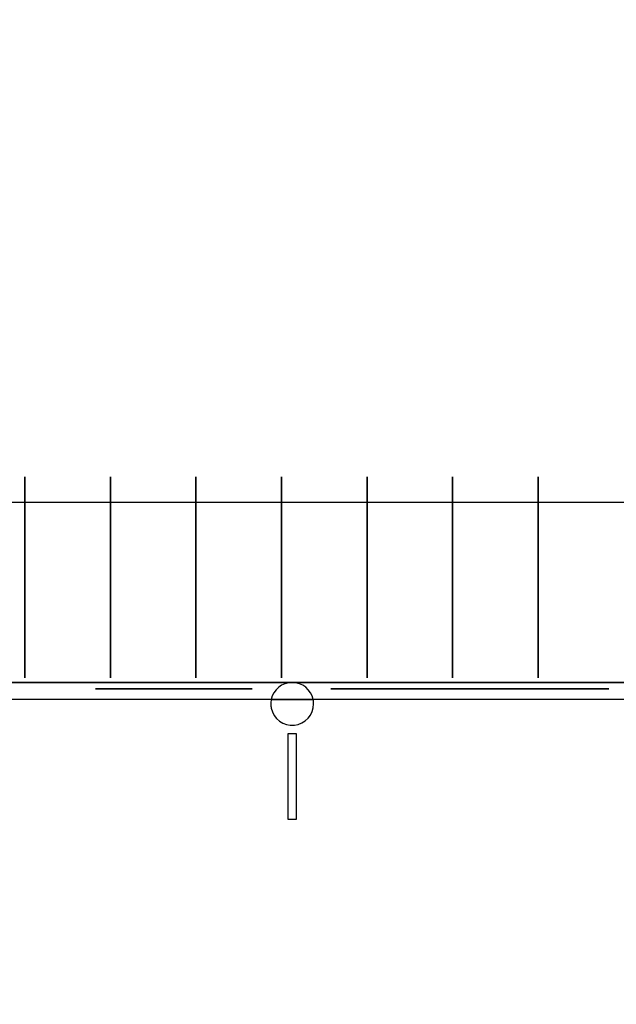
# Model space of a CAD drawing. Units: millimetres. Extents: x 2997 to 3134, y 1371 to 1572.
# Drawn here: x 3046 to 3053, y 1502 to 1514 of the extents above; entities that cross this region are included whole.
import ezdxf

# ---------------------------------------------------------------- set-up
doc = ezdxf.new("R2010")
doc.units = ezdxf.units.MM
for name, color, linetype in [('CAIXILHOS3D', 254, 'Continuous'), ('LAGES3D', 7, 'Continuous'), ('PAREDE_3D', 7, 'Continuous'), ('TERRENO3D', 34, 'Continuous')]:
    doc.layers.add(name, color=color, linetype=linetype)

msp = doc.modelspace()

# ---------------------------------------------------------------- linework, layer by layer
at = {"layer": 'CAIXILHOS3D', "extrusion": (-1, 0, 0)}
for elevation in [-3045.909, -3046.909, -3047.909, -3048.909, -3049.909, -3050.909, -3051.909]:
    msp.add_lwpolyline([(-1508.452, 4), (-1506.252, 6.2), (-1506.102, 6.05), (-1508.152, 4)], close=True, dxfattribs=dict(at, elevation=elevation))
at = {"layer": 'CAIXILHOS3D', "extrusion": (-6.18e-11, -1, 0), "elevation": -1505.972}
for points in [[(3047.652, 3.68), (3047.652, 3.73), (3046.786, 3.73), (3046.786, 6.03), (3047.652, 6.03), (3047.652, 6.08), (3046.736, 6.08), (3046.736, 6.03), (3046.736, 3.73), (3046.736, 3.68)], [(3048.568, 3.68), (3048.568, 3.73), (3047.702, 3.73), (3047.702, 6.03), (3048.568, 6.03), (3048.568, 6.08), (3047.652, 6.08), (3047.652, 6.03), (3047.652, 3.73), (3047.652, 3.68)], [(3050.4, 3.68), (3050.4, 3.73), (3049.534, 3.73), (3049.534, 6.03), (3050.4, 6.03), (3050.4, 6.08), (3049.484, 6.08), (3049.484, 6.03), (3049.484, 3.73), (3049.484, 3.68)], [(3050.904, 3.68), (3050.904, 3.73), (3050.038, 3.73), (3050.038, 6.03), (3050.904, 6.03), (3050.904, 6.08), (3049.988, 6.08), (3049.988, 6.03), (3049.988, 3.73), (3049.988, 3.68)], [(3051.82, 3.68), (3051.82, 3.73), (3050.954, 3.73), (3050.954, 6.03), (3051.82, 6.03), (3051.82, 6.08), (3050.904, 6.08), (3050.904, 6.03), (3050.904, 3.73), (3050.904, 3.68)], [(3052.736, 3.68), (3052.736, 3.73), (3051.87, 3.73), (3051.87, 6.03), (3052.736, 6.03), (3052.736, 6.08), (3051.82, 6.08), (3051.82, 6.03), (3051.82, 3.73), (3051.82, 3.68)]]:
    msp.add_lwpolyline(points, close=True, dxfattribs=at)
at = {"layer": 'LAGES3D'}
for points, elevation in [([(3079.484, 1508.152), (3030.784, 1508.152), (3030.784, 1513.947), (3079.484, 1513.947)], 4), ([(3079.734, 1506.047), (3030.784, 1506.047), (3030.784, 1501.547), (3079.734, 1501.547)], 6.15)]:
    msp.add_lwpolyline(points, close=True, dxfattribs=dict(at, elevation=elevation))
at = {"layer": 'PAREDE_3D'}
for points, elevation in [([(3079.484, 1505.847), (3031.034, 1505.847), (3031.034, 1506.047), (3079.484, 1506.047)], 2.83), ([(3049.084, 1505.447), (3048.984, 1505.447), (3048.984, 1504.447), (3049.084, 1504.447)], 0.3)]:
    msp.add_lwpolyline(points, close=True, dxfattribs=dict(at, elevation=elevation))
at = {"layer": 'PAREDE_3D', "elevation": 0.3}
for points in [[(3048.789, 1505.847), (3049.279, 1505.847, 0.816497)], [(3049.284, 1505.797, 0.050382), (3049.279, 1505.847), (3048.789, 1505.847, 0.050382), (3048.784, 1505.797, 0.050382), (3048.789, 1505.747, 0.904069)]]:
    msp.add_lwpolyline(points, format="xyb", close=True, dxfattribs=at)
at = {"layer": 'TERRENO3D'}
msp.add_3dface([(3030.784, 1515.297), (3080.784, 1515.297), (3080.784, 1485.897), (3030.784, 1485.897)], dxfattribs=at)

doc.saveas('drawing.dxf')
